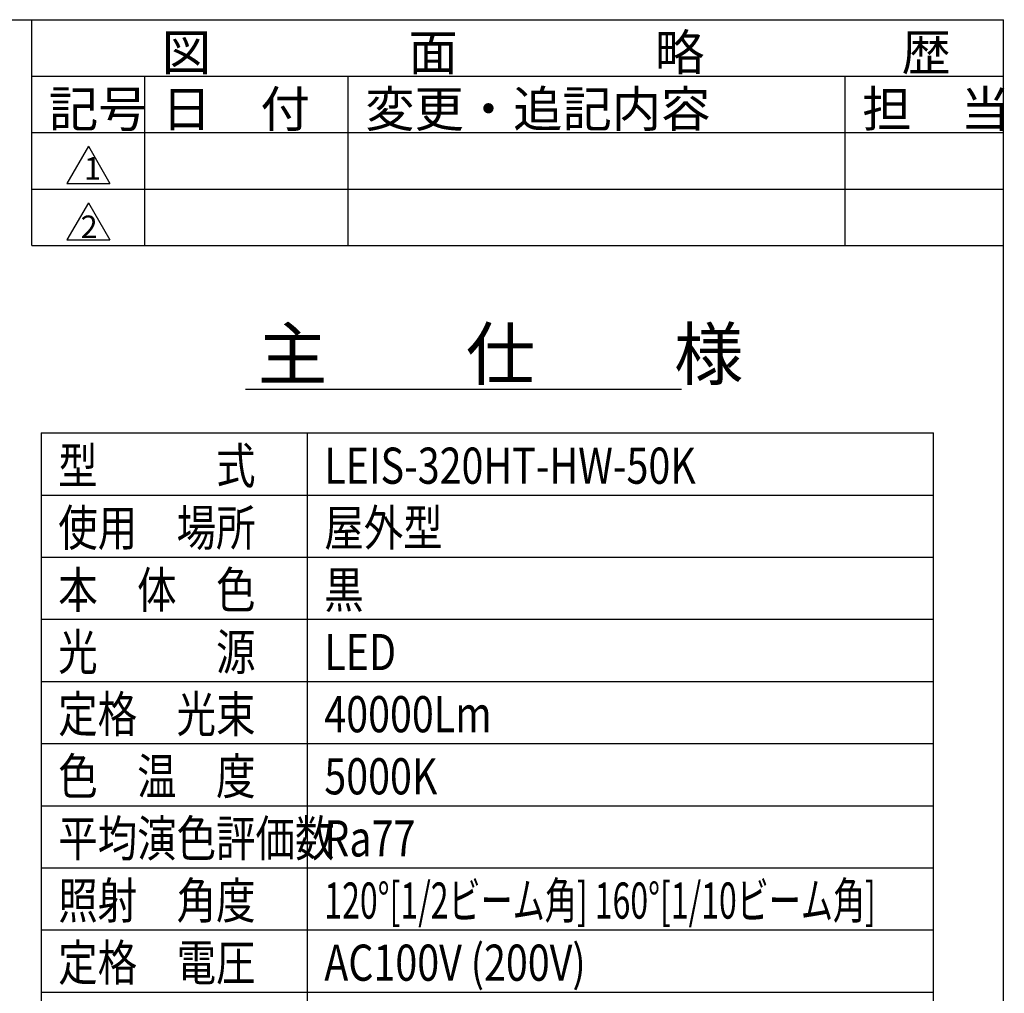
# Model space of a CAD drawing. Units: inches. Extents: x 1047 to 1454, y 4 to 284.
# Drawn here: x 1365 to 1452, y 192 to 278 of the extents above; entities that cross this region are included whole.
import ezdxf

# ---------------------------------------------------------------- set-up
doc = ezdxf.new("R2010")
doc.units = ezdxf.units.IN
doc.header["$LTSCALE"] = 0.2
doc.styles.add('高2', font='txt.shx', dxfattribs={"height": 2, "bigfont": 'bigfont.shx'})
doc.styles.add('高3.2', font='txt.shx', dxfattribs={"height": 3.2, "bigfont": 'bigfont.shx'})
doc.styles.add('高4.5', font='txt.shx', dxfattribs={"height": 4.5, "bigfont": 'bigfont.shx'})

msp = doc.modelspace()

# ---------------------------------------------------------------- linework, layer by layer
at = {"color": 3}
for p, q in [((1280.957, 277.964), (1452.3, 277.964)), ((1366.3, 257.964), (1366.3, 277.964)), ((1452.3, 3.964), (1452.3, 277.964)), ((1366.3, 272.964), (1452.3, 272.964)), ((1366.3, 267.964), (1452.3, 267.964)), ((1366.3, 257.964), (1452.3, 257.964)), ((1367.132, 241.379), (1367.132, 92.879)), ((1367.132, 241.379), (1446.106, 241.379)), ((1446.106, 92.879), (1446.106, 241.379))]:
    msp.add_line(p, q, dxfattribs=at)
at = {"color": 7}
for p, q in [((1376.3, 257.964), (1376.3, 272.964)), ((1394.3, 257.964), (1394.3, 272.964)), ((1438.3, 257.964), (1438.3, 272.964)), ((1366.3, 262.964), (1452.3, 262.964)), ((1390.685, 92.879), (1390.685, 241.379)), ((1367.132, 235.879), (1446.106, 235.879)), ((1367.132, 230.379), (1446.106, 230.379)), ((1367.132, 224.879), (1446.106, 224.879)), ((1367.132, 219.379), (1446.106, 219.379)), ((1367.132, 213.879), (1446.106, 213.879)), ((1367.132, 208.379), (1446.106, 208.379)), ((1367.132, 202.879), (1446.106, 202.879)), ((1367.132, 197.379), (1446.106, 197.379)), ((1367.132, 191.879), (1446.106, 191.879))]:
    msp.add_line(p, q, dxfattribs=at)
for p, q in [((1371.3, 266.755), (1369.4, 263.464)), ((1371.3, 266.755), (1373.2, 263.464)), ((1369.4, 263.464), (1373.2, 263.464)), ((1371.3, 261.755), (1369.4, 258.464)), ((1371.3, 261.755), (1373.2, 258.464)), ((1369.4, 258.464), (1373.2, 258.464)), ((1385.2, 245.247), (1423.792, 245.247))]:
    msp.add_line(p, q)

# ---------------------------------------------------------------- texts
at = {"color": 3}
for s, height, style, p in [('図\u3000\u3000\u3000\u3000面\u3000\u3000\u3000\u3000略\u3000\u3000\u3000\u3000歴', 3.2, '高3.2', (1377.8, 273.464)), ('記号', 3.2, '高3.2', (1367.8, 268.464)), ('日\u3000付', 3.2, '高3.2', (1377.8, 268.464)), ('変更・追記内容', 3.2, '高3.2', (1395.8, 268.464)), ('担\u3000当', 3.2, '高3.2', (1439.8, 268.464)), ('1', 2, '高2', (1370.914, 263.794)), ('2', 2, '高2', (1370.605, 258.624)), ('主\u3000\u3000仕\u3000\u3000様', 4.5, '高4.5', (1386.301, 246.113))]:
    msp.add_text(s, height=height, dxfattribs=dict(at, style=style)).set_placement(p)
at = {"color": 3, "style": '高3.2'}
for s, width, p in [('型\u3000\u3000\u3000式', 0.8, (1368.632, 236.879)), ('LEIS-320HT-HW-50K', 0.8, (1392.185, 236.879)), ('使用\u3000場所', 0.8, (1368.632, 231.379)), ('屋外型', 0.8, (1392.185, 231.379)), ('本\u3000体\u3000色', 0.8, (1368.632, 225.879)), ('黒', 0.8, (1392.185, 225.879)), ('光\u3000\u3000\u3000源', 0.8, (1368.632, 220.379)), ('LED ', 0.8, (1392.185, 220.379)), ('定格\u3000光束', 0.8, (1368.632, 214.879)), ('40000Lm', 0.8, (1392.185, 214.879)), ('色\u3000温\u3000度', 0.8, (1368.632, 209.379)), ('5000K', 0.8, (1392.185, 209.379)), ('平均演色評価数', 0.8, (1368.632, 203.879)), ('Ra77', 0.8, (1392.185, 203.879)), ('照射\u3000角度', 0.8, (1368.632, 198.379)), ('120°[1/2ビーム角] 160°[1/10ビーム角]', 0.65, (1392.185, 198.379)), ('定格\u3000電圧', 0.8, (1368.632, 192.879)), ('AC100V (200V)', 0.8, (1392.185, 192.879))]:
    msp.add_text(s, height=3.2, dxfattribs=dict(at, width=width)).set_placement(p)

doc.saveas('drawing.dxf')
